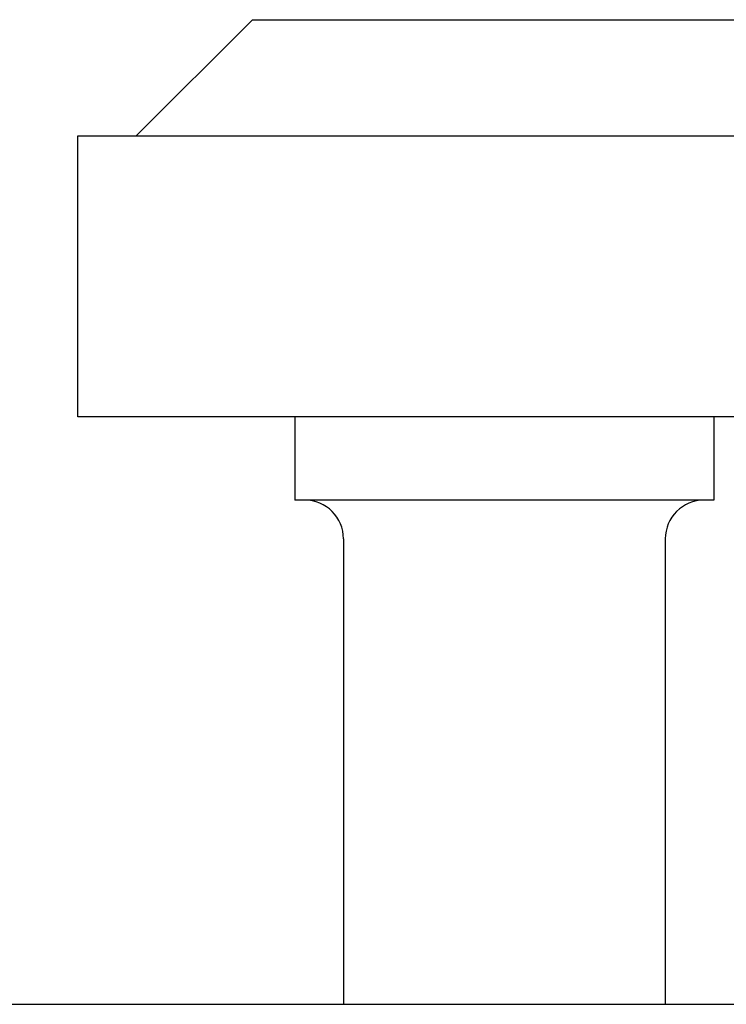
# Model space of a CAD drawing. Extents: x 1.1 to 33.3, y 0.4 to 21.6.
# Drawn here: x 23.5 to 23.6, y 14.6 to 14.7 of the extents above; entities that cross this region are included whole.
import ezdxf

# ---------------------------------------------------------------- set-up
doc = ezdxf.new("R2010")
doc.units = 0
doc.header["$LTSCALE"] = 1.87
doc.layers.get('0').update_dxf_attribs({"linetype": 'CONTINUOUS'})

msp = doc.modelspace()

# ---------------------------------------------------------------- linework, layer by layer
at = {"color": 7, "linetype": 'CONTINUOUS'}
for p, q in [((23.51151, 14.71292), (23.49951, 14.70092)), ((23.51151, 14.71292), (23.56351, 14.71292)), ((23.49351, 14.67192), (23.49351, 14.70092)), ((23.49351, 14.70092), (23.84761, 14.70092)), ((23.82251, 14.67192), (23.49351, 14.67192)), ((23.51591, 14.67192), (23.51591, 14.66332)), ((23.55911, 14.67192), (23.55911, 14.66332)), ((23.55911, 14.66332), (23.51591, 14.66332)), ((23.52091, 14.65932), (23.52091, 14.61126)), ((23.55411, 14.65932), (23.55411, 14.61126)), ((23.48151, 14.61126), (23.78151, 14.61126))]:
    msp.add_line(p, q, dxfattribs=at)
for centre, start, end in [((23.51691, 14.65932), 0, 90), ((23.55811, 14.65932), 90, 180)]:
    msp.add_arc(centre, 0.004, start, end, dxfattribs=at)

doc.saveas('drawing.dxf')
